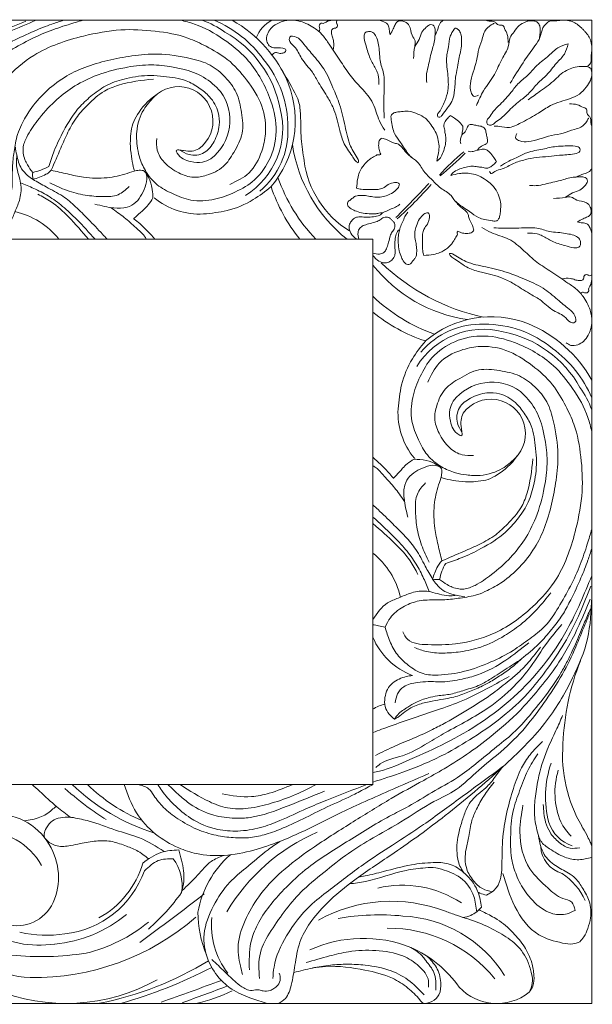
# Model space of a CAD drawing. Units: millimetres. Extents: x 7426 to 9760, y -4614 to -1403.
# Drawn here: x 8285 to 8711, y -3275 to -2544 of the extents above; entities that cross this region are included whole.
import ezdxf

# ---------------------------------------------------------------- set-up
doc = ezdxf.new("R2010")
doc.units = ezdxf.units.MM
doc.layers.add('layer1', color=5, linetype='Continuous', lineweight=0)

msp = doc.modelspace()

# ---------------------------------------------------------------- linework, layer by layer
at = {"layer": 'layer1'}
for p, q in [((8636.33, -3191.09), (8632.12, -3193.49)), ((8624.79, -3206.05), (8628.35, -3202.39))]:
    msp.add_line(p, q, dxfattribs=at)
for points in [[(7980.26, -3273.98), (8710.26, -3273.98), (8710.26, -2543.98), (7980.26, -2543.98)], [(8142.83, -3111.42), (8547.7, -3111.42), (8547.7, -2706.54), (8142.83, -2706.54)]]:
    msp.add_lwpolyline(points, close=True, dxfattribs=at)
for centre, radius, start, end in [((8395.28, -2613.05), 73.72, 54.87693, 69.548), ((8396.65, -2623.28), 85.98, 35.6472, 67.27083), ((8396, -2627.89), 96.24, 22.18619, 60.67481), ((8482.83, -2564.65), 22.98, 115.94465, 160.69025), ((8396.81, -2625.74), 83.66, 10.97039, 60.74601), ((8406.91, -2622.92), 77.63, 359.29974, 39.84572), ((8395.12, -2631.44), 52.45, 41.19364, 77.39765), ((8403.35, -2618.87), 25.6, 306.0666, 135.79905), ((8414.4, -2618.56), 75.69, 319.6825, 20.90825), ((8405.33, -2618.21), 36.2, 307.49256, 36.0808), ((8422.42, -2624.37), 58.36, 301.72239, 14.43721), ((8426.42, -2626.28), 58.17, 310.00617, 2.38275), ((8597.06, -2620.18), 110.26, 188.4075, 231.56203), ((8712.39, -2761), 153.86, 129.18722, 138.48071), ((8388.72, -2409.41), 325.95, 309.87837, 314.29278), ((8568.08, -2639.17), 71.98, 187.24553, 238.27871), ((8309.39, -2658.84), 14.45, 172.44987, 193.22195), ((8596.67, -2618.98), 126.53, 199.28126, 223.79076), ((8589.64, -2628.37), 123.88, 198.4252, 219.12501), ((7712.86, -1842.45), 1202.09, 315.13444, 316.81443), ((8393.07, -2495.33), 261.24, 311.3669, 319.22003), ((8418.98, -2634.98), 52.92, 230.36706, 273.07316), ((8269.26, -2742.65), 57.95, 38.53615, 77.37679), ((8634.06, -2657.19), 110.26, 218.43797, 261.5925), ((8661.58, -2612.8), 154.83, 225.90966, 258.21282), ((8635.27, -2657.58), 126.53, 226.20924, 250.71874), ((8625.87, -2664.6), 123.88, 230.87499, 251.5748), ((8627.96, -2827.82), 58.17, 87.61725, 139.99383), ((8635.69, -2839.84), 75.69, 69.09175, 130.3175), ((8631.33, -2847.33), 77.63, 50.15428, 90.70026), ((8626.36, -2858.25), 96.24, 29.32519, 67.81381), ((8629.87, -2831.82), 58.36, 75.56279, 148.27761), ((8628.5, -2857.43), 83.66, 29.25399, 79.02961), ((8630.96, -2857.59), 85.98, 22.72917, 54.3528), ((8636.04, -2848.91), 36.2, 53.9192, 142.50744), ((8622.81, -2859.13), 52.45, 12.60235, 48.80636), ((8641.19, -2858.97), 73.72, 20.452, 35.12307), ((8635.37, -2850.9), 25.6, 314.20095, 143.9334), ((8619.26, -2835.27), 52.92, 176.92684, 219.63294), ((8511.6, -2984.99), 57.95, 12.62321, 51.46385), ((8595.4, -2944.85), 14.45, 256.77805, 277.55013), ((8595.56, -2981.87), 51.97, 202.93084, 249.16638), ((8877.88, -3088.58), 189.13, 158.603, 177.79497), ((8562.11, -3077.33), 26.14, 102.38358, 123.46153), ((8794.04, -3089.35), 105.46, 175.62501, 210.05892), ((8752.79, -3120.43), 76.87, 161.11719, 194.45372), ((8739.57, -3117.45), 56.66, 162.84682, 202.55035), ((8432.61, -2997.76), 156.98, 226.38605, 252.56507), ((8425.8, -3019.05), 128.99, 225.73186, 247.43852), ((8267.72, -3179.12), 45.86, 30.18231, 95.38861), ((8704.58, -3130.72), 27.7, 198.73196, 251.24086), ((8723.16, -3121.3), 40.12, 206.46953, 225.21452), ((8259.3, -3194.81), 48.34, 28.85604, 92.95763), ((8564.35, -3280.31), 145.5, 113.45221, 149.25513), ((8268.27, -3180.23), 45.96, 335.81802, 31.72145), ((8693.85, -3156.7), 21.45, 181.76442, 254.88327), ((8489.48, -3218.62), 72.72, 130.80123, 170.22268), ((8311.42, -3150.87), 68.07, 298.89944, 343.87187), ((8373.06, -3186.38), 32.96, 350.77179, 37.02662), ((8310.82, -3151.35), 71.46, 276.57643, 340.21846), ((8661.49, -3217.47), 48.18, 24.39412, 56.24234), ((8569.44, -3266.4), 80.22, 56.76362, 103.07442), ((7209.44, -1635.56), 1973.79, 306.17745, 307.91748), ((8274.31, -3097.16), 161.76, 311.27901, 324.25236), ((8283.49, -3186.97), 29.32, 253.56473, 335.63717), ((8561.48, -3309.63), 111.52, 68.95371, 119.02137), ((8302.5, -3132.3), 97.94, 275.21283, 309.44615), ((8501.21, -3206.27), 83.39, 180, 202.2681), ((8552.56, -3389.03), 180.83, 84.47288, 99.77943), ((8565.64, -3302.98), 94.03, 32.03852, 87.35253), ((8296.1, -3071.61), 183.2, 269.07862, 311.00447), ((8305.97, -3120.38), 119.76, 283.94045, 308.80747), ((8485.38, -3216.13), 57.53, 174.02327, 217.77037), ((8295.72, -3188.02), 66.82, 207.78316, 267.80019), ((8299.84, -3154.51), 76.2, 238.84319, 278.71797), ((8305.53, -3133.27), 90.08, 257.19685, 278.60096), ((8559.8, -3318.95), 100.78, 38.91596, 90.8128), ((8540.64, -3321.84), 96.21, 68.51305, 114.40403), ((8301.34, -3023.1), 216.12, 264.1473, 278.91249), ((8539.76, -3312.84), 88.25, 35.26882, 65.84137), ((8298.44, -3035.63), 242.58, 281.00374, 301.60677), ((8259.65, -2920.06), 367.98, 285.88809, 297.23211), ((8648.63, -3256.66), 17.63, 329.27325, 15.60537), ((8319.77, -3135.28), 138.7, 247.34374, 299.24314), ((6333.91, 2500.55), 6128.92, 289.605123, 290.050747), ((8018.06, -2171.08), 1168.6, 289.38762, 291.1479), ((8392.58, -3162.33), 114.14, 282.00261, 296.38332), ((8639.87, -3235.41), 38.58, 223.33479, 308.31513)]:
    msp.add_arc(centre, radius, start, end, dxfattribs=at)
for points in [[(8470.81, -2563.05), (8468.87, -2559.48), (8469.38, -2554.37), (8471.83, -2550.19), (8476.53, -2546.62), (8480.59, -2544.87), (8493.7, -2544.88), (8504.42, -2549.89), (8510.29, -2555.06), (8515.14, -2561.67), (8523.22, -2573.62), (8530.74, -2584.77), (8539.17, -2594.34), (8547.7, -2605.72), (8552.61, -2618.7), (8556.49, -2625.53)], [(8441.44, -2665.83), (8455.74, -2657.31), (8465.17, -2641.2), (8467.91, -2628.42), (8465.17, -2607.75), (8453.91, -2588.29), (8439.61, -2573.08), (8423.79, -2563.35), (8410.4, -2557.27), (8386.05, -2552.1), (8360.49, -2551.19), (8332.8, -2555.75), (8295.98, -2570.04), (8274.68, -2587.98), (8254.59, -2617.78), (8247.29, -2645.15), (8246.68, -2665.83), (8250.64, -2680.72), (8256.12, -2684.37)], [(8385, -2601.03), (8377.49, -2610.4), (8374.16, -2617.97), (8372.32, -2626.89), (8372.67, -2637.08), (8374.29, -2645.29), (8378.74, -2655.57), (8387.5, -2666.1), (8398.8, -2672.7), (8412.64, -2677.52), (8430.17, -2676.88), (8445.66, -2671.43), (8459.75, -2662.54), (8471.61, -2645.79), (8475.83, -2623.73), (8470.96, -2601.35), (8453.75, -2572.48), (8436.87, -2558.2), (8415.2, -2546.8), (8404.82, -2543.98)], [(8518.21, -2566.18), (8518.57, -2559.87), (8517.65, -2556.54), (8516.96, -2553.2), (8517.65, -2550.55), (8518.91, -2549.97), (8520.76, -2549.4), (8521.22, -2546.98), (8520.68, -2546.12), (8521.27, -2543.98)], [(8551.78, -2543.98), (8557.25, -2545.83), (8559.11, -2547.6), (8559.82, -2550.88), (8560.53, -2554.77)], [(8551.78, -2543.98), (8557.25, -2545.83), (8559.11, -2547.6), (8559.82, -2550.88), (8560.53, -2554.77)], [(8560.53, -2554.77), (8562.83, -2550.34), (8564.34, -2547.07), (8565.96, -2544.99), (8568.31, -2544.49), (8571.46, -2545.07), (8574.77, -2548.02), (8576.77, -2555.14), (8579.02, -2559.39), (8578.77, -2563.51), (8577.96, -2572.45)], [(8578.79, -2563.39), (8582.05, -2558.19), (8584.15, -2552.91), (8587.35, -2549.16), (8589.77, -2547.51), (8591.76, -2547.29), (8593.74, -2549.82), (8593.96, -2553.35), (8593.63, -2557.86), (8591.32, -2567.34), (8588.67, -2578.58), (8587.46, -2585.19), (8587.68, -2590.15)], [(8593.82, -2555.91), (8596.19, -2549.82), (8597.95, -2545.77), (8599.99, -2543.98)], [(8608.07, -2550.5), (8605.18, -2555.86), (8603.78, -2563.69), (8602.39, -2573.34), (8602.92, -2580.31), (8603.57, -2586.85), (8603.73, -2590.32), (8603.46, -2596.25), (8601.03, -2604.07), (8596.93, -2612.08), (8595.77, -2613.8), (8595.95, -2615.66), (8597.4, -2615.99), (8599.06, -2614.35)], [(8599.06, -2614.35), (8603.03, -2609.1), (8606.35, -2604.27), (8608.39, -2595.59), (8609.36, -2584.98), (8610.86, -2577.15), (8611.83, -2571.62), (8613.12, -2565.94), (8613.55, -2560.26), (8613.22, -2555.11), (8611.94, -2551.9), (8610.01, -2550.18), (8608.93, -2549.86), (8608.07, -2550.5)], [(8626.17, -2599.67), (8622.48, -2600.34), (8620.63, -2597.49), (8620.13, -2591.11), (8624.66, -2574), (8626.51, -2565.12), (8629.19, -2556.9), (8630.87, -2552.03), (8635.57, -2547.5), (8637.92, -2546.16)], [(8624.56, -2607.29), (8629.98, -2596.29), (8638.03, -2584.15), (8643.61, -2572.66), (8648.21, -2563.47), (8649.68, -2556.83), (8652.58, -2552.55), (8656.14, -2548.11), (8661.23, -2545.2), (8663.39, -2544.5), (8666.93, -2544.5), (8669.55, -2545.21), (8670.9, -2546.6), (8671.93, -2549.66), (8671.81, -2554.43), (8671.14, -2558.16)], [(8631.5, -2543.98), (8634.06, -2544.56), (8638.45, -2545.49), (8639.18, -2546.16), (8641.7, -2547.63), (8643.78, -2547.52), (8645.44, -2550.01), (8647.52, -2554.58), (8648.14, -2560.49)], [(8649.59, -2590.8), (8659.24, -2575.51), (8666.9, -2564.59), (8671.14, -2558.16), (8673.15, -2552.13), (8674.3, -2548.96), (8677.16, -2546.01), (8678.34, -2545.04), (8682.11, -2544.45), (8684.4, -2544.39), (8686.53, -2544.1), (8689.57, -2543.99), (8694.81, -2544.64), (8698.47, -2546.39), (8701.93, -2549.01), (8703.58, -2550.67)], [(8536.9, -2647.32), (8531.19, -2637.46), (8527.07, -2622.6), (8522.94, -2606.56), (8518.09, -2594.06), (8511.34, -2580.17), (8502.83, -2569.38), (8495.77, -2560.87), (8490.79, -2556.51), (8486.01, -2556.51), (8485.59, -2558.17), (8489.33, -2563.36), (8494.73, -2572.28), (8502.83, -2582.66), (8507.4, -2590.34), (8514.46, -2601.75), (8518.82, -2610.46), (8523.18, -2625.82), (8526.5, -2635.78), (8532.94, -2645.74), (8535.02, -2648.63), (8536.88, -2649.73), (8536.9, -2647.32)], [(8556.1, -2616.76), (8555.89, -2602.45), (8556.1, -2594), (8555.67, -2583.59), (8553.07, -2573.84), (8552.63, -2567.77), (8551.77, -2562.13), (8550.68, -2557.36), (8548.36, -2553.68), (8546.74, -2552.65), (8543.61, -2552.47), (8542.4, -2552.91), (8541.44, -2554.27), (8541.26, -2557.25), (8542.95, -2564.04), (8544.46, -2569.02), (8546.25, -2573.45), (8550.2, -2580.78), (8551.61, -2584.45), (8552.18, -2591.79)], [(8470.81, -2563.05), (8474.13, -2564.42), (8480.93, -2564.64), (8483.01, -2566.06), (8482.79, -2567.16), (8481.47, -2568.14), (8478.73, -2568.58), (8475.33, -2567.92), (8472.77, -2569.86)], [(8692.8, -2561.45), (8685.18, -2564.36), (8678.41, -2570.16), (8669.58, -2577.53), (8663.53, -2584.06), (8656.27, -2590.47), (8650.34, -2597.48), (8642.24, -2606.42), (8637.03, -2611.86), (8633.95, -2616.21), (8632.33, -2618.75), (8632.86, -2621.39)], [(8692.8, -2561.45), (8689.89, -2569.06), (8684.09, -2575.84), (8676.71, -2584.67), (8670.18, -2590.72), (8663.78, -2597.98), (8656.77, -2603.9), (8647.82, -2612.01), (8642.38, -2617.21), (8638.04, -2620.3), (8635.5, -2621.91), (8632.86, -2621.39)], [(8259.59, -2697.47), (8266.65, -2693.54), (8274.55, -2684.25), (8278.85, -2673.57), (8279.95, -2661.58), (8280.03, -2653.13), (8281.29, -2641.66), (8283.88, -2628.78), (8286.85, -2621.54), (8293.19, -2610.55), (8304.27, -2597.6), (8318.63, -2586.44), (8333.7, -2579), (8350.89, -2573.86), (8368.8, -2570.5), (8387.88, -2569.13), (8412.13, -2572.37), (8426.88, -2577.37), (8438.13, -2586.37), (8446.13, -2597.61), (8450.13, -2612.6), (8450.63, -2627.84), (8444.38, -2642.08), (8436.63, -2652.57), (8424.13, -2659.07), (8414.63, -2660.57), (8403.63, -2657.32), (8392.76, -2649.44), (8387.63, -2640.33), (8387.18, -2631.83)], [(8295.07, -2656.94), (8291.22, -2651.34), (8289.32, -2647.54), (8288.03, -2642.75), (8287.95, -2638.95), (8290.7, -2630.68), (8298.67, -2618.45), (8311.5, -2604.27), (8324.52, -2593.98), (8340.85, -2585.62), (8363.39, -2579.21), (8381.02, -2577.19), (8396.94, -2578.31), (8406.56, -2580.25)], [(8496.67, -2648.25), (8494.47, -2631.87), (8493.97, -2614.39), (8492.46, -2604.05), (8489.72, -2597.83), (8479.43, -2579.93)], [(8658.81, -2619.59), (8670.66, -2612.93), (8679.64, -2607.38), (8694.27, -2602.1), (8701.12, -2598.87), (8706.12, -2593.68), (8709.24, -2588.78), (8710.26, -2583.79), (8709.76, -2579.87)], [(8662.98, -2603.16), (8672.31, -2596.37), (8683, -2588.07), (8687.59, -2583.83), (8693.02, -2580.6), (8697.94, -2578.82), (8704.05, -2578.32), (8707.27, -2578.57), (8709.76, -2579.87)], [(8404.42, -2640.38), (8411.16, -2643.7), (8422.53, -2642.22), (8429.74, -2633.93), (8433.59, -2621.89), (8432.9, -2612.48), (8426.38, -2600.73), (8418.49, -2594.1), (8409.17, -2589.01), (8392.39, -2585.78), (8382.58, -2585.04), (8364.69, -2587.27), (8350.9, -2591.87), (8339.59, -2599.44), (8330.27, -2608), (8317.97, -2626.25), (8311.11, -2640.91), (8306.97, -2652.47)], [(8308.88, -2655.31), (8315.92, -2639.02), (8321.27, -2627.11), (8328.3, -2615.35), (8336.21, -2606.6), (8348.31, -2596.62), (8358.77, -2592.17), (8384.67, -2587.65)], [(8710.26, -2622.74), (8709.69, -2620.18), (8708.75, -2615.8), (8708.08, -2615.07), (8706.62, -2612.54), (8706.72, -2610.47), (8704.23, -2608.81), (8699.67, -2606.73), (8693.75, -2606.11)], [(8591.77, -2662.47), (8585.56, -2656.04), (8580.13, -2648.51), (8577.14, -2646.33), (8571.27, -2639.26), (8568.21, -2634.75), (8563.88, -2628.1), (8562.24, -2623.43), (8561.38, -2618.05), (8561.18, -2616.7), (8561.24, -2614.59)], [(8561.24, -2614.59), (8562.73, -2613.16), (8565.32, -2612.23), (8568.89, -2611.79), (8573.86, -2611.61), (8579.57, -2613), (8585.39, -2615.88), (8588.38, -2618.38), (8591.61, -2622.51), (8594.7, -2627.87), (8596.31, -2633.24), (8596.84, -2638.53), (8596.43, -2642.23), (8595.08, -2648.64)], [(8595.08, -2648.64), (8597.1, -2646.95), (8599.47, -2642.99), (8600.99, -2638.44), (8601.83, -2633.88), (8601.66, -2629.75), (8601.15, -2626.46), (8600.9, -2624.61), (8600.39, -2622.92), (8600.73, -2620.56), (8602.42, -2617.69), (8604.53, -2615.5), (8605.21, -2614.82)], [(8605.21, -2614.82), (8608.41, -2616.76), (8612.12, -2619.63), (8613.73, -2621.57), (8614.4, -2622.75), (8614.32, -2626.12), (8613.39, -2630.51), (8612.63, -2633.71), (8612.97, -2635.65)], [(8654.58, -2628.07), (8653.91, -2631.77), (8656.76, -2633.61), (8663.13, -2634.12), (8680.24, -2629.58), (8689.13, -2627.74), (8697.35, -2625.05), (8702.21, -2623.37), (8706.74, -2618.67), (8708.08, -2616.32)], [(8613.79, -2628.95), (8616.76, -2625.93), (8617.75, -2623.84), (8618.43, -2622.43), (8619.32, -2621.65), (8622.5, -2621.6), (8625.58, -2622.28), (8628.82, -2623.01), (8630.35, -2623.9)], [(8625.29, -2640.46), (8628.32, -2637.48), (8630.4, -2636.49), (8631.81, -2635.81), (8632.59, -2634.92), (8632.65, -2631.74), (8631.97, -2628.66), (8631.24, -2625.42), (8630.35, -2623.9)], [(8658.81, -2619.59), (8654.25, -2621.89), (8649.15, -2623.62), (8641.56, -2622.86), (8637.77, -2622.55)], [(8553.55, -2643.45), (8552.28, -2639.88), (8552.01, -2636.01), (8552.87, -2632.8), (8554.36, -2631.51)], [(8554.36, -2631.51), (8557.87, -2632.62), (8563.82, -2635.22), (8566.62, -2636.06), (8569.87, -2639.1), (8573.8, -2643.58), (8577.14, -2646.33)], [(8295.33, -2662.15), (8291.29, -2659.14), (8286.88, -2654.28), (8284.6, -2649.27), (8282.19, -2638.22)], [(8634.33, -2656.21), (8635.27, -2657.66), (8638.28, -2656.31), (8643.68, -2654.34), (8652.19, -2650.3), (8661.02, -2647.49), (8669.22, -2645.83), (8678.25, -2645.21), (8686.35, -2644.28), (8697.36, -2643.14), (8701.45, -2641.08), (8701.45, -2639.26), (8698.05, -2637.43), (8690.61, -2637.3), (8683.82, -2637.69), (8673.9, -2639.65), (8662.01, -2642.39), (8654.18, -2646.04), (8648.56, -2648.65), (8642.42, -2652.44)], [(8418.42, -2639.56), (8413.43, -2641.07), (8407.13, -2640.75), (8403.49, -2640.24), (8402.55, -2640.24), (8401.82, -2640.82), (8402.33, -2642.57), (8406.89, -2646.89), (8412.59, -2648.97), (8421.17, -2649.36), (8427.37, -2646.93)], [(8535.63, -2668.7), (8536.43, -2661.51), (8537.75, -2656.76), (8541.13, -2651.24), (8544.32, -2648.03), (8546.54, -2646.47), (8550.05, -2644.38), (8551.46, -2643.81), (8552.97, -2643.85), (8553.55, -2643.45)], [(8639.42, -2649.04), (8637.48, -2645.83), (8634.61, -2642.12), (8632.67, -2640.52), (8631.49, -2639.84), (8628.12, -2639.93), (8623.74, -2640.85), (8620.53, -2641.61), (8618.59, -2641.28)], [(8306.97, -2652.47), (8301.22, -2655.27), (8295.07, -2656.94)], [(8605.61, -2659.17), (8607.29, -2657.14), (8611.26, -2654.78), (8615.81, -2653.26), (8620.36, -2652.42), (8624.49, -2652.58), (8627.78, -2653.09), (8629.64, -2653.34), (8631.32, -2653.85), (8633.69, -2653.51), (8636.55, -2651.82), (8638.75, -2649.71), (8639.42, -2649.04)], [(8295.33, -2662.15), (8300.07, -2660.58), (8304.95, -2658.36), (8307.92, -2656.31), (8308.88, -2655.31)], [(8308.88, -2655.31), (8320.84, -2658.14), (8332.91, -2660.49), (8350.27, -2660.93), (8365.28, -2657.7), (8372.05, -2655.64), (8376.26, -2655.45), (8377.98, -2656.07), (8379.29, -2658.04), (8379.11, -2665.91), (8376.14, -2673.08), (8371.79, -2679.03), (8365.15, -2682.8), (8355.42, -2683.38), (8341.34, -2680.52)], [(8378.55, -2656.63), (8382.04, -2662.72), (8384.08, -2671.55), (8384.39, -2675.88)], [(8639.66, -2693), (8641.09, -2691.52), (8642.01, -2688.93), (8642.46, -2685.36), (8642.64, -2680.39), (8641.25, -2674.67), (8638.37, -2668.86), (8635.86, -2665.87), (8631.74, -2662.63), (8626.37, -2659.55), (8621.01, -2657.94), (8615.71, -2657.4), (8612.01, -2657.82), (8605.61, -2659.17)], [(8690.85, -2675.46), (8696.05, -2672.19), (8701.34, -2670.1), (8705.08, -2666.9), (8706.74, -2664.47), (8706.96, -2662.49), (8704.42, -2660.5), (8700.9, -2660.28), (8696.38, -2660.61), (8686.91, -2662.93), (8675.67, -2665.58), (8669.06, -2666.79), (8664.1, -2666.57)], [(8698.34, -2660.42), (8704.42, -2658.05), (8708.48, -2656.3), (8710.26, -2654.25)], [(8341.43, -2706.54), (8327.78, -2691.9), (8317.29, -2682.2), (8306.53, -2674.47), (8295.9, -2668.83), (8286.04, -2664.8)], [(8307.82, -2664.8), (8320.57, -2670.35), (8334.09, -2673.84), (8347.17, -2674.93), (8358.5, -2673.51), (8366.78, -2667.41)], [(8421.82, -2687.83), (8439.53, -2685.22), (8458.87, -2677.19), (8472.11, -2667.53)], [(8567.71, -2680.61), (8564.47, -2682.72), (8560.25, -2684.5), (8556.29, -2686.28), (8552.21, -2687.28), (8549.3, -2687.69), (8544.9, -2687.65), (8539.16, -2686.95), (8534.43, -2685.38), (8530.77, -2683.39), (8529.47, -2682.19), (8528.91, -2680.61), (8529.1, -2679.09), (8531.09, -2677.33), (8533.27, -2675.52), (8535.14, -2674.48), (8538.52, -2674.01), (8543.29, -2674.3), (8547.7, -2675.17), (8553.19, -2675.34), (8557.55, -2674.23), (8562.72, -2671.8), (8564.7, -2670.22), (8566.72, -2668.06), (8567.29, -2666.44), (8567.29, -2665.47), (8566.75, -2664.93), (8565.49, -2664.53), (8563.69, -2664.57), (8561.64, -2664.93), (8558.97, -2666.01), (8555.01, -2668.64), (8551.52, -2669.61), (8544.93, -2669.67), (8539.05, -2669.48), (8535.63, -2668.7)], [(8591.77, -2662.47), (8598.2, -2668.68), (8605.74, -2674.11), (8607.92, -2677.1), (8614.98, -2682.97), (8619.49, -2686.03), (8626.15, -2690.37), (8630.81, -2692), (8636.19, -2692.87), (8637.54, -2693.06), (8639.66, -2693)], [(8336.57, -2706.54), (8321.62, -2689.94), (8308.84, -2678.83), (8298.88, -2673.11)], [(8699.47, -2693.72), (8703.9, -2691.41), (8707.18, -2689.9), (8709.25, -2688.29), (8709.76, -2685.94), (8709.18, -2682.79), (8706.23, -2679.48), (8699.11, -2677.48), (8694.86, -2675.23), (8690.74, -2675.48), (8681.8, -2676.28)], [(8384.39, -2675.88), (8380.93, -2681.11), (8377.59, -2684.45), (8372.46, -2689.11), (8370.15, -2691.28)], [(8622.74, -2699.89), (8621.62, -2696.37), (8619.02, -2690.42), (8618.19, -2687.62), (8615.14, -2684.38), (8610.67, -2680.44), (8607.92, -2677.1)], [(8535.71, -2706.54), (8533.04, -2704.23), (8530.36, -2699.67), (8530.15, -2696.31), (8531.73, -2693.11), (8534.09, -2690.96), (8536.19, -2690.12), (8540.96, -2690.12), (8544.38, -2690.17), (8549.42, -2689.7), (8553.4, -2688.34), (8554.77, -2687.13)], [(8537.28, -2706.54), (8536.67, -2701.68), (8537.93, -2698.36), (8540.62, -2696.47), (8544.41, -2695.2), (8549.16, -2693.86), (8552.47, -2692.6), (8555.08, -2690.7), (8558.56, -2690.31), (8560.38, -2690.94), (8561.84, -2692.4)], [(8573.64, -2686.54), (8571.53, -2689.77), (8569.75, -2694), (8567.97, -2697.96), (8566.97, -2702.03), (8566.55, -2704.95), (8566.6, -2709.35), (8567.29, -2715.09), (8568.86, -2719.81), (8570.86, -2723.48), (8572.06, -2724.78), (8573.63, -2725.33), (8575.16, -2725.15), (8576.92, -2723.15), (8578.72, -2720.98), (8579.77, -2719.1), (8580.23, -2715.73), (8579.94, -2710.95), (8579.07, -2706.54), (8578.9, -2701.05), (8580.02, -2696.7), (8582.44, -2691.53), (8584.03, -2689.54), (8586.19, -2687.53), (8587.81, -2686.95), (8588.78, -2686.95), (8589.32, -2687.49), (8589.71, -2688.75), (8589.68, -2690.55), (8589.32, -2692.61), (8588.24, -2695.27), (8585.6, -2699.24), (8584.64, -2702.73), (8584.57, -2709.31), (8584.77, -2715.19), (8585.54, -2718.62)], [(8547.7, -2716.97), (8552.56, -2717.58), (8555.88, -2716.31), (8557.78, -2713.63), (8559.04, -2709.83), (8560.38, -2705.09), (8561.65, -2701.77), (8563.54, -2699.16), (8563.94, -2695.68), (8563.31, -2693.87), (8561.84, -2692.4)], [(8710.26, -2702.46), (8708.42, -2697), (8706.65, -2695.13), (8703.37, -2694.43), (8699.47, -2693.72)], [(8710.26, -2702.46), (8708.42, -2697), (8706.65, -2695.13), (8703.37, -2694.43), (8699.47, -2693.72)], [(8547.7, -2718.53), (8550.01, -2721.21), (8554.58, -2723.88), (8557.94, -2724.09), (8561.13, -2722.52), (8563.29, -2720.16), (8564.12, -2718.06), (8564.12, -2713.28), (8564.07, -2709.87), (8564.54, -2704.83), (8565.91, -2700.84), (8567.11, -2699.48)], [(8585.54, -2718.62), (8592.73, -2717.81), (8597.48, -2716.49), (8603.01, -2713.12), (8606.22, -2709.92), (8607.77, -2707.7), (8609.86, -2704.2), (8610.44, -2702.78), (8610.39, -2701.27), (8610.79, -2700.7)], [(8610.79, -2700.7), (8614.37, -2701.96), (8618.23, -2702.24), (8621.45, -2701.37), (8622.74, -2699.89)], [(8691.19, -2783.43), (8694.77, -2785.37), (8699.87, -2784.86), (8704.06, -2782.41), (8707.63, -2777.71), (8709.38, -2773.65), (8709.36, -2760.54), (8704.36, -2749.83), (8699.19, -2743.95), (8692.57, -2739.1), (8680.62, -2731.02), (8669.47, -2723.51), (8659.91, -2715.08), (8648.52, -2706.54), (8635.54, -2701.63), (8628.71, -2697.76)], [(8691.19, -2783.43), (8694.77, -2785.37), (8699.87, -2784.86), (8704.06, -2782.41), (8707.63, -2777.71), (8709.38, -2773.65), (8709.36, -2760.54), (8704.36, -2749.83), (8699.19, -2743.95), (8692.57, -2739.1), (8680.62, -2731.02), (8669.47, -2723.51), (8659.91, -2715.08), (8648.52, -2706.54), (8635.54, -2701.63), (8628.71, -2697.76)], [(8637.49, -2698.14), (8651.79, -2698.36), (8660.25, -2698.14), (8670.65, -2698.57), (8680.41, -2701.18), (8686.48, -2701.61), (8692.11, -2702.48), (8696.88, -2703.56), (8700.56, -2705.88), (8701.59, -2707.5), (8701.78, -2710.63), (8701.34, -2711.84), (8699.98, -2712.8), (8697, -2712.99), (8690.2, -2711.29), (8685.22, -2709.79), (8680.8, -2708), (8673.46, -2704.05), (8669.8, -2702.63), (8662.46, -2702.07)], [(8606.93, -2717.35), (8616.78, -2723.05), (8631.64, -2727.18), (8647.68, -2731.3), (8660.19, -2736.16), (8674.08, -2742.9), (8684.87, -2751.41), (8693.37, -2758.47), (8697.73, -2763.46), (8697.73, -2768.23), (8696.07, -2768.65), (8690.88, -2764.91), (8681.96, -2759.51), (8671.59, -2751.41), (8663.91, -2746.85), (8652.5, -2739.78), (8643.78, -2735.42), (8628.43, -2731.06), (8618.47, -2727.74), (8608.51, -2721.3), (8605.62, -2719.22), (8604.51, -2717.36), (8606.93, -2717.35)], [(8606.93, -2717.35), (8616.78, -2723.05), (8631.64, -2727.18), (8647.68, -2731.3), (8660.19, -2736.16), (8674.08, -2742.9), (8684.87, -2751.41), (8693.37, -2758.47), (8697.73, -2763.46), (8697.73, -2768.23), (8696.07, -2768.65), (8690.88, -2764.91), (8681.96, -2759.51), (8671.59, -2751.41), (8663.91, -2746.85), (8652.5, -2739.78), (8643.78, -2735.42), (8628.43, -2731.06), (8618.47, -2727.74), (8608.51, -2721.3), (8605.62, -2719.22), (8604.51, -2717.36), (8606.93, -2717.35)], [(8688.07, -2736.04), (8694.37, -2735.68), (8697.71, -2736.6), (8701.05, -2737.29), (8703.69, -2736.6), (8704.27, -2735.33), (8704.85, -2733.49), (8707.26, -2733.03), (8708.13, -2733.57), (8710.26, -2732.97)], [(8688.07, -2736.04), (8694.37, -2735.68), (8697.71, -2736.6), (8701.05, -2737.29), (8703.69, -2736.6), (8704.27, -2735.33), (8704.85, -2733.49), (8707.26, -2733.03), (8708.13, -2733.57), (8710.26, -2732.97)], [(8566.42, -2832.43), (8569.03, -2814.71), (8577.05, -2795.37), (8586.72, -2782.13)], [(8653.22, -2869.25), (8643.84, -2876.76), (8636.27, -2880.08), (8627.36, -2881.93), (8617.17, -2881.57), (8608.96, -2879.95), (8598.68, -2875.51), (8588.15, -2866.75), (8581.55, -2855.45), (8576.73, -2841.6), (8577.36, -2824.08), (8582.82, -2808.59), (8591.7, -2794.49), (8608.45, -2782.64), (8630.51, -2778.42), (8652.89, -2783.29), (8681.77, -2800.5), (8696.04, -2817.38), (8707.44, -2839.04), (8710.26, -2849.43)], [(8588.42, -2812.81), (8596.93, -2798.51), (8613.05, -2789.07), (8625.82, -2786.33), (8646.5, -2789.07), (8665.96, -2800.33), (8681.16, -2814.63), (8690.89, -2830.46), (8696.97, -2843.85), (8702.14, -2868.19), (8703.05, -2893.75), (8698.49, -2921.44), (8684.2, -2958.26), (8666.26, -2979.57), (8636.46, -2999.65), (8609.1, -3006.95), (8588.42, -3007.56), (8573.52, -3003.61), (8569.87, -2998.13)], [(8556.77, -2994.65), (8560.7, -2987.59), (8569.99, -2979.7), (8580.68, -2975.4), (8592.66, -2974.3), (8601.11, -2974.21), (8612.58, -2972.95), (8625.46, -2970.36), (8632.71, -2967.4), (8643.7, -2961.06), (8656.64, -2949.98), (8667.8, -2935.62), (8675.24, -2920.55), (8680.38, -2903.35), (8683.75, -2885.45), (8685.12, -2866.37), (8681.87, -2842.11), (8676.87, -2827.36), (8667.88, -2816.11), (8656.64, -2808.11), (8641.65, -2804.11), (8626.41, -2803.61), (8612.17, -2809.86), (8601.67, -2817.61), (8595.18, -2830.11), (8593.68, -2839.61), (8596.93, -2850.62), (8604.81, -2861.49), (8613.91, -2866.62), (8622.41, -2867.07)], [(8613.87, -2849.83), (8610.54, -2843.08), (8612.02, -2831.72), (8620.31, -2824.51), (8632.36, -2820.65), (8641.77, -2821.34), (8653.52, -2827.86), (8660.14, -2835.76), (8665.23, -2845.08), (8668.46, -2861.85), (8669.21, -2871.67), (8666.97, -2889.56), (8662.38, -2903.35), (8654.81, -2914.65), (8646.24, -2923.97), (8627.99, -2936.27), (8613.33, -2943.14), (8601.78, -2947.27)], [(8614.68, -2835.83), (8613.18, -2840.82), (8613.5, -2847.11), (8614.01, -2850.75), (8614.01, -2851.7), (8613.42, -2852.42), (8611.68, -2851.91), (8607.35, -2847.35), (8605.28, -2841.65), (8604.88, -2833.08), (8607.32, -2826.88)], [(8597.3, -2959.18), (8602.91, -2963.02), (8606.71, -2964.92), (8611.49, -2966.21), (8615.29, -2966.29), (8623.56, -2963.54), (8635.8, -2955.58), (8649.98, -2942.75), (8660.27, -2929.73), (8668.62, -2913.4), (8675.03, -2890.85), (8677.05, -2873.23), (8675.93, -2857.3), (8674, -2847.68)], [(8578.36, -2869.86), (8573.14, -2873.31), (8569.8, -2876.65), (8565.14, -2881.78), (8562.96, -2884.09)], [(8597.71, -2875.56), (8591.52, -2872.21), (8582.7, -2870.17), (8578.36, -2869.86)], [(8598.94, -2945.36), (8615.22, -2938.32), (8627.14, -2932.97), (8638.9, -2925.94), (8647.64, -2918.03), (8657.63, -2905.94), (8662.07, -2895.48), (8666.59, -2869.57)], [(8598.94, -2945.36), (8596.1, -2933.4), (8593.75, -2921.34), (8593.31, -2903.97), (8596.55, -2888.96), (8598.6, -2882.2), (8598.8, -2877.98), (8598.18, -2876.26), (8596.2, -2874.96), (8588.33, -2875.14), (8581.16, -2878.11), (8575.22, -2882.46), (8571.44, -2889.1), (8570.87, -2898.83), (8573.73, -2912.91)], [(8589.45, -2946.42), (8583.89, -2933.67), (8580.41, -2920.16), (8579.32, -2907.08), (8580.73, -2895.74), (8586.83, -2887.46)], [(8547.7, -2912.82), (8562.34, -2926.46), (8572.04, -2936.96), (8579.78, -2947.72), (8585.42, -2958.34), (8589.44, -2968.2)], [(8547.7, -2917.67), (8564.31, -2932.63), (8575.41, -2945.41), (8581.14, -2955.37)], [(8592.1, -2958.92), (8593.67, -2954.17), (8595.89, -2949.29), (8597.93, -2946.33), (8598.94, -2945.36)], [(8601.78, -2947.27), (8598.98, -2953.02), (8597.3, -2959.18)], [(8592.1, -2958.92), (8595.1, -2962.95), (8599.96, -2967.36), (8604.98, -2969.64), (8616.02, -2972.06)], [(8709.04, -2973.84), (8700.95, -2992.82), (8685.87, -3020.69), (8673.97, -3036.89), (8659.9, -3053.36), (8637.39, -3074.07), (8600.64, -3099.74), (8585.45, -3108.32), (8561.31, -3121.86), (8533.16, -3139.05), (8504.28, -3157.64), (8482.57, -3173.93), (8464.51, -3192.65), (8453.95, -3210.06), (8447.78, -3229.89), (8449.32, -3245.98), (8450.86, -3252.37)], [(8710.26, -2972.26), (8707.04, -3003.28), (8696.07, -3032.16), (8675.18, -3066.22), (8644.3, -3098.17), (8601.4, -3134.54), (8563.46, -3162.16), (8535.27, -3181.5), (8513.05, -3200.15), (8501.07, -3214.14), (8493.58, -3228.38), (8489.84, -3245.62), (8487.09, -3260.36), (8482.71, -3270.19), (8477.38, -3273.98)], [(8578.66, -3009.74), (8587.45, -3012.67), (8599.69, -3013.85), (8612.67, -3012.83), (8627.79, -3009.39), (8645.49, -3000.88), (8657.26, -2992.74), (8669.65, -2981.26), (8679.82, -2968.98)], [(8455.99, -3249.03), (8457.16, -3228.68), (8462, -3215.5), (8481.66, -3189.48), (8499.83, -3172.96), (8530.12, -3152.89), (8562.13, -3133.88), (8574.29, -3127.54), (8591.46, -3117.36), (8610.61, -3106.15), (8624.28, -3095.97), (8639.78, -3083.29), (8653.61, -3071.62), (8665.61, -3058.34), (8678.94, -3041.42), (8686.68, -3029.61), (8691.6, -3020.88), (8695.71, -3012.51), (8698.95, -3005.45), (8704.97, -2991), (8709.32, -2981.01)], [(8463.43, -3255.43), (8464.13, -3236.41), (8472.23, -3219.85), (8496, -3189.72), (8513.42, -3174.92), (8532.06, -3160.85), (8568.58, -3139.12), (8593.06, -3124.1), (8609.45, -3115.21), (8626.33, -3100.75), (8642.72, -3087.12), (8661.08, -3068.75), (8674.5, -3051.16), (8688.52, -3029.43), (8698.38, -3009.28), (8705.17, -2992.79), (8708.55, -2984.77)], [(8688.01, -2992.73), (8676.79, -3006.46), (8665.01, -3023.79), (8652.54, -3038.49), (8633.42, -3054.44), (8601.68, -3072.88), (8588.29, -3080.65), (8569.65, -3090.07), (8553.09, -3096.17), (8549.95, -3098.79)], [(8549.58, -3089.85), (8564.39, -3082.72), (8579.74, -3076.27), (8592.07, -3070.51), (8601.81, -3065.44), (8621.62, -3053.62), (8636.97, -3043.61), (8648.93, -3034.15), (8656.48, -3027.78), (8665.51, -3017.97), (8672.24, -3009.4)], [(8564.31, -3050.69), (8566.02, -3044.03), (8570.62, -3038.91), (8580.68, -3035.67), (8588.87, -3034.99), (8599.44, -3035.16), (8613.93, -3033.11), (8625.36, -3030.04), (8646.55, -3019.01), (8663.42, -3006.18)], [(8563.66, -3062.99), (8566.51, -3061.31), (8571.47, -3057.48), (8577.5, -3053.65), (8582.32, -3051.81), (8591.83, -3049.48), (8600.12, -3047.98), (8606.45, -3046.83), (8617.04, -3043.38), (8626.9, -3039.26), (8635.14, -3035.01), (8643.9, -3029.38), (8652.32, -3023.27), (8658.5, -3017.68)], [(8563.66, -3062.99), (8559.85, -3059.18), (8556.83, -3053.61), (8556.71, -3046.89), (8558.46, -3040.78), (8562.33, -3036.13), (8567.22, -3033.1), (8572.48, -3031.23), (8577.08, -3030.44)], [(8710.26, -3165.42), (8700.66, -3167.22), (8690.32, -3165.32), (8678.88, -3159.09), (8672.46, -3153.47), (8669.95, -3146.74), (8667.75, -3134.29), (8668.25, -3121.84), (8670.35, -3107.84), (8677.18, -3085.65), (8683.7, -3071.29), (8688.62, -3060.24)], [(8673.74, -3079.42), (8664.51, -3089.26), (8658.09, -3099.1), (8652.07, -3114.37), (8647.25, -3131.84), (8644.04, -3153.12), (8643.44, -3173.41), (8642.75, -3180.23), (8639.49, -3187.83), (8636.33, -3191.09)], [(8697.84, -3204.83), (8691.96, -3207.33), (8681.43, -3207.33), (8674.88, -3204.45), (8662.12, -3192.63), (8654.94, -3180.18), (8651.11, -3168.36), (8649.99, -3150.64), (8651.91, -3131), (8656.69, -3116.15), (8662.76, -3101.13), (8670.1, -3088.52)], [(8644.31, -3098.16), (8613.01, -3121.1), (8585.21, -3141.21), (8562.39, -3156.33), (8540.7, -3170.75), (8514.71, -3190.25), (8501.11, -3201.44), (8483.68, -3223.73), (8474.31, -3247.02), (8473.4, -3255.48)], [(8362.97, -3111.42), (8372.2, -3132.35), (8386.38, -3148.19), (8403.52, -3158.42), (8416.71, -3162.71), (8437.16, -3164.03), (8459.25, -3160.07), (8478.62, -3153.62), (8502.78, -3142.91), (8522.56, -3133.01), (8539.55, -3125.07), (8559.67, -3116.16), (8589.34, -3103.29)], [(8511.76, -3116.39), (8483.95, -3127.53), (8456.54, -3135.87), (8445.21, -3136.47), (8429.52, -3134.09), (8412.04, -3125.94), (8404.22, -3119.52), (8395.35, -3111.42)], [(8404.53, -3111.42), (8426.3, -3124.14), (8439.85, -3128.79), (8455.19, -3129.08), (8472.27, -3125.32), (8490.21, -3118.94), (8505.56, -3111.42)], [(8488.16, -3111.42), (8470.7, -3117.91), (8457.55, -3120.43), (8435.77, -3118.45)], [(8636.33, -3191.09), (8629.13, -3188.72), (8622.42, -3182.89), (8617.38, -3174), (8616.89, -3159.38), (8618.96, -3149.9), (8621.23, -3138.24), (8624.69, -3129.65), (8630.11, -3119.97), (8637.72, -3109.6)], [(8318.92, -3114.3), (8337.71, -3129.44), (8349.52, -3137.31)], [(8659.16, -3126.74), (8656.89, -3146.32), (8664.39, -3174.1), (8677.59, -3188.21), (8688.74, -3195.95), (8695.34, -3198.69), (8697.84, -3204.83)], [(8701.31, -3158.35), (8694.29, -3158.67), (8686.08, -3154.4), (8679.29, -3146.9), (8675.98, -3139.32), (8674.24, -3126.21)], [(8303.96, -3151.01), (8303.61, -3148.37), (8305.21, -3143.66), (8307.4, -3140.56), (8312.46, -3136.95), (8319.1, -3135.72), (8325.37, -3135.98)], [(8325.37, -3135.98), (8337.03, -3138.61), (8356.53, -3145.22), (8374.46, -3151.04), (8392.78, -3161.18)], [(8702.76, -3142.17), (8706.53, -3148.75), (8708.8, -3153.53), (8710.26, -3156.6)], [(8670.73, -3149.62), (8674.89, -3163.26), (8683.27, -3171.66), (8692.91, -3177.11), (8698.15, -3181.1), (8703.6, -3188.65), (8708.4, -3198.03), (8709.32, -3210.45), (8707.29, -3218.34), (8704.47, -3224.49), (8701.29, -3228.18)], [(8303.96, -3151.01), (8307.42, -3154.38), (8313.34, -3157.02), (8323.26, -3156.75), (8330.46, -3155.2), (8342.21, -3153.38), (8352.86, -3153.56), (8363.61, -3156.75), (8372.35, -3160.39), (8381.12, -3166.63)], [(8469.26, -3273.98), (8457, -3269.95), (8443.01, -3263.42), (8433.41, -3254.88), (8425.15, -3241.14), (8422.42, -3222.46), (8429.38, -3201.58), (8441.59, -3183.9), (8453.25, -3173.56), (8469.97, -3159.83), (8478.62, -3153.62)], [(8376.81, -3169.78), (8390.27, -3161.87), (8403.67, -3160.02)], [(8403.67, -3160.02), (8405.63, -3167.66), (8407.3, -3183.13), (8405.59, -3191.67)], [(8405.97, -3190.18), (8417.52, -3178.78), (8427.59, -3168.61), (8436.7, -3164.06)], [(8378.06, -3175.53), (8388.33, -3167.94), (8399.37, -3166.53)], [(8644.31, -3177.42), (8653.15, -3201.86), (8671.05, -3223.03), (8688.49, -3229.09), (8696.24, -3229.8), (8701.29, -3228.18)], [(8665.61, -3251.92), (8663, -3243.49), (8653.97, -3230.23), (8641.73, -3221.59), (8626.48, -3214.16), (8609.92, -3208.51), (8601.53, -3205.54)], [(8588.98, -3261.92), (8588.98, -3257.25), (8581.92, -3246.25), (8569.97, -3238.71), (8549.9, -3234.65), (8529.7, -3235.61), (8515.41, -3238.71), (8498.08, -3243.62)], [(8594.54, -3264.07), (8593.05, -3251.02), (8587.04, -3242.13), (8585.05, -3239.49), (8575.88, -3232.32)], [(8428.19, -3241.35), (8437.71, -3250.49), (8446.18, -3258.37), (8451.83, -3262.48), (8455.52, -3264.08), (8457.95, -3264.25), (8463.26, -3263.92), (8466.2, -3264.68), (8471.4, -3264.34), (8474.17, -3262.91), (8477.02, -3260.4), (8478.95, -3255.78), (8478.19, -3251.58)], [(8588.09, -3238.99), (8594.84, -3247.18), (8598.1, -3258.44), (8596.75, -3267.45), (8591.46, -3272.52), (8584.48, -3273.42), (8582.52, -3271.35), (8573.78, -3262.54), (8562.21, -3255.29), (8541.84, -3249.23), (8512.64, -3246.53), (8502.8, -3247.64)]]:
    msp.add_spline(points, degree=3, dxfattribs=at)
for points, knots in [([(8144.65, -2706.54), (8146.99, -2699.09), (8152.69, -2680.97), (8163.29, -2655.77), (8178.45, -2630.37), (8193.74, -2608.43), (8211.32, -2590.03), (8229.33, -2576.35), (8248.33, -2563.4), (8268.96, -2552.88), (8283.6, -2547.24), (8290.1, -2544.74)], [0.649232, 0.649232, 0.649232, 0.649232, 19.760636, 47.096751, 67.22099, 92.005533, 112.354835, 129.1263, 147.214743, 168.530004, 185.559958, 185.559958, 185.559958, 185.559958]), ([(8297.78, -2543.98), (8284.24, -2549.57), (8251.04, -2563.28), (8205.97, -2598.86), (8177.49, -2642.51), (8162.08, -2677.36), (8153.97, -2695.35), (8152.06, -2704.9), (8151.75, -2706.54)], [0, 0, 0, 0, 35.738255, 87.678709, 137.419112, 161.400174, 181.121264, 185.214677, 185.214677, 185.214677, 185.214677]), ([(8191.26, -2690.59), (8192.4, -2689.81), (8196.2, -2687.22), (8199.85, -2681.26), (8204.57, -2673.97), (8207.03, -2666.37), (8208.99, -2657.66), (8209.55, -2648.37), (8213.2, -2638.01), (8215.92, -2627.57), (8222.38, -2617.41), (8229.11, -2606.6), (8237.62, -2593.71), (8247.83, -2582.31), (8258.98, -2572.75), (8269.28, -2565.09), (8281.86, -2558.55), (8294.95, -2552.36), (8307.76, -2547.23), (8315.19, -2544.88), (8318.16, -2543.98)], [0, 0, 0, 0, 3.371228, 11.168975, 16.655646, 24.645481, 30.469122, 38.481838, 47.217625, 57.237198, 64.643987, 76.453454, 88.448874, 102.359039, 113.683567, 124.346446, 133.642434, 148.286097, 159.770016, 167.342003, 167.342003, 167.342003, 167.342003]), ([(8259.59, -2697.47), (8256.14, -2696.41), (8249, -2694.21), (8238.94, -2688.88), (8230.92, -2680.13), (8224.26, -2670.04), (8223.81, -2655.13), (8226.23, -2638.05), (8233.2, -2619.49), (8241.34, -2603.14), (8250.96, -2590.21), (8260.27, -2577.42), (8274.64, -2568.49), (8289.88, -2559.72), (8305.59, -2552.39), (8319.94, -2547.65), (8328.78, -2545.05), (8332.5, -2543.98)], [0, 0, 0, 0, 8.84481, 18.26779, 27.340684, 37.756896, 46.860324, 62.918385, 79.87787, 95.06201, 107.386336, 119.300929, 133.339252, 148.122813, 162.478263, 175.571526, 185.032965, 185.032965, 185.032965, 185.032965]), ([(8517.67, -2543.98), (8516.03, -2544.22), (8513.58, -2544.58), (8511.08, -2546.69), (8509.08, -2545.84), (8507.7, -2547.49), (8507.8, -2549.09), (8508.55, -2550.71), (8508.11, -2551.69), (8507.63, -2552.4)], [0, 0, 0, 0, 4.045294, 6.020525, 7.187849, 8.665675, 10.232559, 10.966667, 12.880876, 12.880876, 12.880876, 12.880876]), ([(8706.98, -2578.49), (8707.4, -2578.04), (8708.15, -2577.15), (8709.85, -2575.4), (8709.79, -2572.6), (8709.77, -2569.89), (8710.25, -2567.42), (8710.29, -2563.94), (8710.04, -2559.73), (8707.9, -2555.63), (8705.75, -2552.75), (8704.14, -2551.21), (8703.58, -2550.67)], [41.657389, 41.657389, 41.657389, 41.657389, 43.16123, 44.411724, 47.517647, 49.390394, 51.136148, 53.614667, 57.925582, 61.225577, 64.767062, 66.671268, 66.671268, 66.671268, 66.671268]), ([(8387.43, -2598.83), (8379.99, -2604.03), (8374.44, -2611.02), (8368.99, -2620.67), (8367.92, -2628.17), (8367.31, -2636.22), (8368.27, -2644.41), (8369.29, -2651.3), (8370.34, -2654.88), (8370.68, -2655.96)], [0, 0, 0, 0, 14.693417, 21.025076, 27.140634, 32.949754, 40.841655, 47.18817, 49.959843, 49.959843, 49.959843, 49.959843]), ([(8283.38, -2644.76), (8283.15, -2646.02), (8282.43, -2651.76), (8285, -2659.48), (8287.06, -2669.61), (8285.34, -2678.63), (8281.21, -2687.39), (8277.34, -2698.5), (8270.09, -2703.37), (8265.35, -2706.54)], [4.491345, 4.491345, 4.491345, 4.491345, 7.61482, 18.763758, 23.658314, 32.859353, 40.412673, 47.526325, 60.95292, 60.95292, 60.95292, 60.95292]), ([(8295.33, -2662.15), (8298.53, -2664.04), (8305.8, -2668.34), (8317.18, -2673.84), (8327.31, -2682.57), (8336.85, -2692.24), (8344.68, -2700.26), (8349.21, -2705.27), (8350.37, -2706.54)], [0, 0, 0, 0, 9.114463, 20.652736, 30.73442, 41.589518, 53.906805, 58.113271, 58.113271, 58.113271, 58.113271]), ([(8352.97, -2683.07), (8356.93, -2685.84), (8363.35, -2690.19), (8370.89, -2697.57), (8377.11, -2702.51), (8379.03, -2705.72), (8379.45, -2706.54)], [0, 0, 0, 0, 9.342413, 18.898724, 25.949261, 28.231394, 28.231394, 28.231394, 28.231394]), ([(8385.76, -2706.54), (8384.09, -2704.63), (8380.55, -2700.55), (8375.4, -2695.58), (8371.76, -2692.53), (8370.24, -2691.4), (8370.15, -2691.28)], [0, 0, 0, 0, 6.215737, 13.19759, 17.46652, 17.825191, 17.825191, 17.825191, 17.825191]), ([(8710.26, -2736.57), (8710.02, -2738.22), (8709.67, -2740.66), (8707.55, -2743.17), (8708.41, -2745.17), (8706.76, -2746.54), (8705.16, -2746.44), (8703.54, -2745.7), (8702.55, -2746.13), (8701.84, -2746.61)], [0, 0, 0, 0, 4.045294, 6.020525, 7.187849, 8.665675, 10.232559, 10.966667, 12.880876, 12.880876, 12.880876, 12.880876]), ([(8710.26, -2736.57), (8710.02, -2738.22), (8709.67, -2740.66), (8707.55, -2743.17), (8708.41, -2745.17), (8706.76, -2746.54), (8705.16, -2746.44), (8703.54, -2745.7), (8702.55, -2746.13), (8701.84, -2746.61)], [0, 0, 0, 0, 4.045294, 6.020525, 7.187849, 8.665675, 10.232559, 10.966667, 12.880876, 12.880876, 12.880876, 12.880876]), ([(8547.7, -2868.49), (8549.62, -2870.16), (8553.69, -2873.7), (8558.66, -2878.84), (8561.72, -2882.49), (8562.84, -2884.01), (8562.96, -2884.09)], [0, 0, 0, 0, 6.215737, 13.19759, 17.46652, 17.825191, 17.825191, 17.825191, 17.825191]), ([(8655.42, -2866.82), (8650.21, -2874.26), (8643.23, -2879.81), (8633.58, -2885.25), (8626.07, -2886.33), (8618.03, -2886.93), (8609.84, -2885.98), (8602.94, -2884.95), (8599.37, -2883.9), (8598.28, -2883.56)], [0, 0, 0, 0, 14.693417, 21.025076, 27.140634, 32.949754, 40.841655, 47.18817, 49.959843, 49.959843, 49.959843, 49.959843]), ([(8571.18, -2901.27), (8568.41, -2897.31), (8564.06, -2890.89), (8556.67, -2883.35), (8551.73, -2877.13), (8548.52, -2875.21), (8547.7, -2874.8)], [0, 0, 0, 0, 9.342413, 18.898724, 25.949261, 28.231394, 28.231394, 28.231394, 28.231394]), ([(8592.1, -2958.92), (8590.2, -2955.71), (8585.91, -2948.44), (8580.41, -2937.06), (8571.67, -2926.93), (8562, -2917.4), (8553.98, -2909.57), (8548.98, -2905.03), (8547.7, -2903.88)], [0, 0, 0, 0, 9.114463, 20.652736, 30.73442, 41.589518, 53.906805, 58.113271, 58.113271, 58.113271, 58.113271]), ([(8556.77, -2994.65), (8557.84, -2998.11), (8560.03, -3005.24), (8565.36, -3015.3), (8574.11, -3023.33), (8584.21, -3029.98), (8599.12, -3030.43), (8616.19, -3028.01), (8634.76, -3021.04), (8651.11, -3012.9), (8664.03, -3003.29), (8676.83, -2993.98), (8685.75, -2979.61), (8694.53, -2964.36), (8701.86, -2948.66), (8706.59, -2934.31), (8709.2, -2925.46), (8710.26, -2921.74)], [0, 0, 0, 0, 8.84481, 18.26779, 27.340684, 37.756896, 46.860324, 62.918385, 79.87787, 95.06201, 107.386336, 119.300929, 133.339252, 148.122813, 162.478263, 175.571526, 185.032965, 185.032965, 185.032965, 185.032965]), ([(8563.66, -3062.99), (8564.44, -3061.84), (8567.03, -3058.04), (8572.98, -3054.4), (8580.28, -3049.68), (8587.88, -3047.22), (8596.58, -3045.26), (8605.87, -3044.7), (8616.24, -3041.05), (8626.67, -3038.33), (8636.84, -3031.87), (8647.64, -3025.14), (8660.54, -3016.62), (8671.93, -3006.42), (8681.49, -2995.26), (8689.15, -2984.97), (8695.7, -2972.39), (8701.89, -2959.29), (8707.02, -2946.48), (8709.36, -2939.05), (8710.26, -2936.09)], [0, 0, 0, 0, 3.371228, 11.168975, 16.655646, 24.645481, 30.469122, 38.481838, 47.217625, 57.237198, 64.643987, 76.453454, 88.448874, 102.359039, 113.683567, 124.346446, 133.642434, 148.286097, 159.770016, 167.342003, 167.342003, 167.342003, 167.342003]), ([(8710.26, -2956.47), (8704.67, -2970), (8690.96, -3003.21), (8655.38, -3048.28), (8611.74, -3076.75), (8576.89, -3092.17), (8558.9, -3100.27), (8549.35, -3102.18), (8547.7, -3102.49)], [0, 0, 0, 0, 35.738255, 87.678709, 137.419112, 161.400174, 181.121264, 185.214677, 185.214677, 185.214677, 185.214677]), ([(8547.7, -3109.59), (8555.16, -3107.26), (8573.28, -3101.56), (8598.47, -3090.96), (8623.87, -3075.79), (8645.82, -3060.51), (8664.22, -3042.93), (8677.9, -3024.92), (8690.84, -3005.92), (8701.36, -2985.28), (8707, -2970.65), (8709.5, -2964.14)], [0.649232, 0.649232, 0.649232, 0.649232, 19.760636, 47.096751, 67.22099, 92.005533, 112.354835, 129.1263, 147.214743, 168.530004, 185.559958, 185.559958, 185.559958, 185.559958]), ([(8609.48, -2970.86), (8608.23, -2971.09), (8602.49, -2971.82), (8594.77, -2969.25), (8584.64, -2967.18), (8575.61, -2968.9), (8566.86, -2973.03), (8555.74, -2976.91), (8550.88, -2984.16), (8547.7, -2988.89)], [4.491345, 4.491345, 4.491345, 4.491345, 7.61482, 18.763758, 23.658314, 32.859353, 40.412673, 47.526325, 60.95292, 60.95292, 60.95292, 60.95292]), ([(8556.77, -2994.65), (8555.17, -2994.25), (8552.17, -2993.51), (8549.12, -2993), (8547.7, -2992.79)], [0, 0, 0, 0, 4.050774, 7.554804, 7.554804, 7.554804, 7.554804]), ([(8649.04, -3031.18), (8644.07, -3033.92), (8632.71, -3040.18), (8615.25, -3049.36), (8596.21, -3055.85), (8578.13, -3061.82), (8562.2, -3067.54), (8552, -3071.21), (8547.7, -3072.76)], [0, 0, 0, 0, 13.870439, 31.740295, 48.108327, 62.970604, 78.321517, 89.483037, 89.483037, 89.483037, 89.483037]), ([(8615.22, -3176.81), (8614.64, -3175.99), (8612.07, -3172.26), (8609.39, -3162.59), (8610.52, -3150.45), (8613.59, -3139.4), (8616.36, -3131.11), (8620.09, -3123.8), (8625.67, -3118.55), (8632.54, -3113.42), (8638.33, -3106.2), (8642.35, -3100.8), (8644.31, -3098.16)], [20.190897, 20.190897, 20.190897, 20.190897, 22.644048, 31.238893, 43.941864, 52.004948, 59.280079, 65.308461, 71.82368, 77.788686, 86.239034, 94.27705, 94.27705, 94.27705, 94.27705]), ([(8323.29, -3135.83), (8319.82, -3133.22), (8311.77, -3127.18), (8302.57, -3118.63), (8296.49, -3113.1), (8294.65, -3111.42)], [0, 0, 0, 0, 10.593419, 24.58648, 30.686297, 30.686297, 30.686297, 30.686297]), ([(8372.91, -3111.42), (8375.92, -3112.08), (8381.11, -3113.23), (8385.87, -3121.15), (8392.44, -3129.17), (8403.39, -3137.56), (8416.41, -3144.94), (8430.5, -3149.29), (8444.01, -3151.15), (8456.58, -3151.27), (8469.09, -3148.47), (8482.71, -3143.18), (8498.46, -3135.78), (8515.92, -3126.77), (8531.87, -3120.17), (8542.13, -3114.37), (8546.58, -3112), (8547.7, -3111.42)], [0, 0, 0, 0, 7.157682, 12.33754, 21.637542, 32.676492, 45.737236, 58.088857, 68.466108, 79.032077, 88.623376, 99.604534, 114.709931, 131.14659, 147.627274, 156.853746, 159.945561, 159.945561, 159.945561, 159.945561]), ([(8543.14, -3111.42), (8533.24, -3115.23), (8518.27, -3120.98), (8496.72, -3129.87), (8480.76, -3137.6), (8463.83, -3144.03), (8448.13, -3146.55), (8430.06, -3145.22), (8413.4, -3138.19), (8400.27, -3127.01), (8392.36, -3118.27), (8388.89, -3112.96), (8387.92, -3111.42)], [0, 0, 0, 0, 25.938273, 39.216273, 56.994973, 69.296106, 83.362045, 95.482775, 113.225353, 126.392868, 137.4587, 141.901813, 141.901813, 141.901813, 141.901813]), ([(8288.69, -3138.34), (8292.7, -3137.77), (8300.21, -3136.72), (8307.91, -3131.77), (8311.44, -3128.38), (8312.42, -3127.37)], [0, 0, 0, 0, 9.799463, 18.341672, 21.766754, 21.766754, 21.766754, 21.766754]), ([(8628.35, -3202.39), (8627.73, -3198.7), (8626.63, -3192.09), (8621.69, -3182.93), (8614.26, -3175.43), (8604.22, -3169.34), (8590.78, -3169.15), (8574.6, -3170.81), (8558, -3175.45), (8544.91, -3178.75), (8538.68, -3179.94), (8536.98, -3180.25)], [0, 0, 0, 0, 9.101823, 16.270276, 25.020103, 34.787389, 43.967754, 57.160753, 74.660909, 85.936715, 90.168453, 90.168453, 90.168453, 90.168453]), ([(8624.79, -3206.05), (8624.35, -3202.13), (8623.27, -3192.55), (8614.1, -3179.55), (8602.29, -3175.36), (8593.45, -3172.79), (8584.45, -3173.41), (8566.76, -3175.33), (8548.69, -3182.9), (8534.37, -3184.7), (8530.38, -3185.17)], [0, 0, 0, 0, 9.592014, 23.452074, 35.919677, 39.522736, 45.858022, 57.645305, 83.092965, 92.894589, 92.894589, 92.894589, 92.894589]), ([(8632.12, -3193.49), (8630.39, -3193.11), (8628.16, -3192.61), (8626.17, -3191.52), (8625.73, -3191.25)], [0, 0, 0, 0, 4.282554, 5.537924, 5.537924, 5.537924, 5.537924]), ([(8614.62, -3210.06), (8616.61, -3209.84), (8620.25, -3209), (8623.35, -3206.98), (8624.79, -3206.05)], [10.689271, 10.689271, 10.689271, 10.689271, 15.518827, 19.678923, 19.678923, 19.678923, 19.678923]), ([(8663.79, -3265.67), (8664.8, -3264.21), (8667.34, -3260.53), (8667.56, -3252.56), (8665.79, -3242.54), (8660.68, -3231.4), (8651.62, -3220.78), (8641.67, -3211.9), (8632.41, -3207.41), (8627.84, -3205.04), (8626.48, -3204.32)], [0, 0, 0, 0, 4.268904, 10.779885, 18.629351, 29.246146, 40.173779, 52.642935, 61.470655, 65.231418, 65.231418, 65.231418, 65.231418]), ([(8585.68, -3267.66), (8582.41, -3264.14), (8575.42, -3256.64), (8560.37, -3248.47), (8544.14, -3245.46), (8528.99, -3244.58), (8515.88, -3245.36), (8502.51, -3247.46), (8493.56, -3249.83), (8488.96, -3251.06)], [0, 0, 0, 0, 11.704639, 24.952201, 41.020978, 51.650203, 62.031978, 73.065901, 84.682446, 84.682446, 84.682446, 84.682446])]:
    msp.add_open_spline(points, degree=3, knots=knots, dxfattribs=at)

doc.saveas('drawing.dxf')
